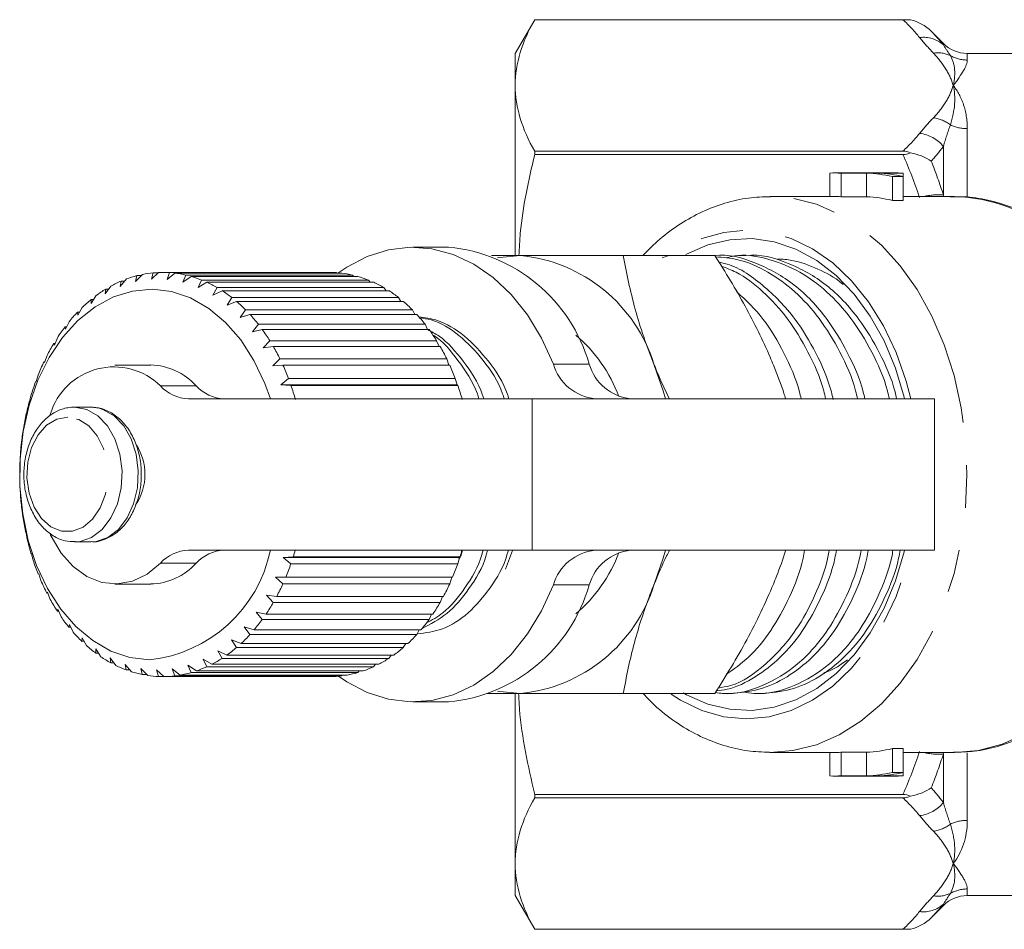
# Model space of a CAD drawing. Units: millimetres. Extents: x -30 to 593, y 18 to 324.
# Drawn here: x 114 to 144, y 27 to 54 of the extents above; entities that cross this region are included whole.
import ezdxf

# ---------------------------------------------------------------- set-up
doc = ezdxf.new("R2010")
doc.units = ezdxf.units.MM
doc.linetypes.add('PHANTOM', pattern=[12.7, 6.35, -1.27, 1.27, -1.27, 1.27, -1.27])

msp = doc.modelspace()

# ---------------------------------------------------------------- linework, layer by layer
at = {"color": 7, "linetype": 'Continuous', "lineweight": 15}
for p, q in [((129.598, 54.402), (129.02, 53.402)), ((140.751, 54.402), (129.598, 54.402)), ((129.598, 54.402), (140.526, 54.402)), ((129.598, 54.402), (129.598, 54.402)), ((141.728, 53.695), (141.366, 54.057)), ((129.02, 52.451), (129.02, 53.402)), ((144.752, 53.402), (142.435, 53.402)), ((129.02, 47.422), (129.02, 52.451)), ((129.598, 50.5), (129.598, 50.397)), ((140.526, 50.5), (129.598, 50.5)), ((129.598, 50.397), (140.526, 50.397)), ((138.362, 49.152), (138.362, 49.851)), ((140.337, 49.852), (138.487, 49.852)), ((138.689, 49.147), (138.689, 49.848)), ((138.689, 49.848), (139.45, 49.848)), ((139.45, 49.147), (139.45, 49.848)), ((139.777, 49.848), (140.538, 49.848)), ((140.212, 49.748), (140.538, 49.748)), ((140.212, 49.039), (140.212, 49.748)), ((140.538, 49.748), (140.538, 49.848)), ((140.538, 49.039), (140.538, 49.748)), ((138.487, 49.152), (136.59, 49.152)), ((138.689, 49.147), (139.45, 49.147)), ((142.057, 49.152), (140.538, 49.152)), ((140.212, 49.039), (140.538, 49.039)), ((127.044, 47.652), (125.983, 47.652)), ((134.944, 47.402), (132.229, 47.402)), ((135.857, 47.402), (135.642, 47.402)), ((117.956, 46.842), (117.757, 46.627)), ((117.757, 46.627), (117.796, 46.805)), ((117.796, 46.805), (117.922, 46.805)), ((118.439, 46.9), (118.223, 46.696)), ((118.223, 46.696), (118.276, 46.889)), ((118.276, 46.889), (118.427, 46.889)), ((123.508, 46.902), (118.558, 46.902)), ((118.691, 46.689), (118.761, 46.896)), ((118.923, 46.88), (118.691, 46.689)), ((118.761, 46.896), (123.711, 46.896)), ((123.873, 46.88), (118.923, 46.88)), ((119.156, 46.608), (119.243, 46.824)), ((119.402, 46.782), (119.156, 46.608)), ((119.243, 46.824), (124.192, 46.824)), ((124.352, 46.782), (119.402, 46.782)), ((123.711, 46.896), (123.726, 46.88)), ((124.192, 46.824), (124.23, 46.782)), ((117.02, 46.494), (116.857, 46.267)), ((117.481, 46.706), (117.3, 46.483)), ((117.3, 46.483), (117.325, 46.643)), ((117.325, 46.643), (117.43, 46.643)), ((119.611, 46.451), (119.715, 46.675)), ((119.871, 46.608), (119.611, 46.451)), ((119.715, 46.675), (124.665, 46.675)), ((124.821, 46.608), (119.871, 46.608)), ((124.665, 46.675), (124.718, 46.608)), ((116.58, 46.21), (116.435, 45.98)), ((116.857, 46.267), (116.87, 46.407)), ((116.87, 46.407), (116.958, 46.407)), ((120.05, 46.223), (120.173, 46.451)), ((120.322, 46.359), (120.05, 46.223)), ((120.173, 46.451), (125.123, 46.451)), ((125.272, 46.359), (120.322, 46.359)), ((125.123, 46.451), (125.187, 46.359)), ((116.435, 45.98), (116.438, 46.099)), ((116.438, 46.099), (116.51, 46.099)), ((120.468, 45.925), (120.61, 46.154)), ((120.751, 46.039), (120.468, 45.925)), ((120.61, 46.154), (125.56, 46.154)), ((125.7, 46.039), (120.751, 46.039)), ((125.56, 46.154), (125.63, 46.039)), ((116.039, 45.628), (116.033, 45.723)), ((116.033, 45.723), (116.091, 45.723)), ((116.165, 45.856), (116.039, 45.628)), ((120.86, 45.561), (121.02, 45.789)), ((121.15, 45.653), (120.86, 45.561)), ((121.02, 45.789), (125.97, 45.789)), ((126.1, 45.653), (121.15, 45.653)), ((125.97, 45.789), (126.043, 45.653)), ((115.781, 45.438), (115.673, 45.213)), ((121.22, 45.137), (121.398, 45.361)), ((121.398, 45.361), (126.347, 45.361)), ((126.347, 45.361), (126.421, 45.203)), ((115.673, 45.213), (115.66, 45.284)), ((115.66, 45.284), (115.708, 45.284)), ((121.516, 45.204), (121.22, 45.137)), ((126.466, 45.204), (121.516, 45.204)), ((115.344, 44.743), (115.326, 44.789)), ((115.326, 44.789), (115.363, 44.789)), ((115.434, 44.961), (115.344, 44.743)), ((121.543, 44.658), (121.739, 44.874)), ((121.739, 44.874), (126.688, 44.874)), ((126.688, 44.874), (126.759, 44.699)), ((115.127, 44.431), (115.054, 44.223)), ((121.844, 44.699), (121.543, 44.658)), ((126.794, 44.699), (121.844, 44.699)), ((115.054, 44.223), (115.034, 44.242)), ((115.034, 44.242), (115.061, 44.242)), ((118.205, 44.152), (117.144, 44.152)), ((121.825, 44.129), (122.038, 44.335)), ((122.128, 44.145), (121.825, 44.129)), ((122.038, 44.335), (126.988, 44.335)), ((127.078, 44.145), (122.128, 44.145)), ((126.988, 44.335), (127.052, 44.145)), ((114.865, 43.854), (114.809, 43.659)), ((114.809, 43.659), (114.788, 43.652)), ((122.063, 43.559), (122.292, 43.752)), ((122.366, 43.548), (122.063, 43.559)), ((127.295, 43.559), (122.063, 43.559)), ((122.292, 43.752), (127.242, 43.752)), ((127.316, 43.548), (122.366, 43.548)), ((127.242, 43.752), (127.295, 43.559)), ((127.295, 43.559), (127.316, 43.548)), ((114.61, 43.059), (114.591, 43.027)), ((114.651, 43.24), (114.61, 43.059)), ((119.324, 43.152), (129.519, 43.152)), ((129.519, 43.152), (141.468, 43.152)), ((141.468, 38.652), (141.468, 43.152)), ((116.423, 42.902), (115.942, 42.902)), ((116.672, 42.871), (116.437, 42.902)), ((114.461, 42.431), (114.445, 42.373)), ((114.488, 42.595), (114.461, 42.431)), ((114.363, 41.784), (114.354, 41.7)), ((114.378, 41.927), (114.363, 41.784)), ((114.323, 41.247), (114.319, 41.124)), ((114.319, 41.124), (114.317, 41.017)), ((114.323, 40.562), (114.328, 40.462)), ((114.328, 40.462), (114.335, 40.333)), ((114.378, 39.881), (114.39, 39.806)), ((114.39, 39.806), (114.408, 39.656)), ((114.487, 39.214), (114.504, 39.164)), ((114.504, 39.164), (114.536, 38.995)), ((115.942, 38.902), (116.423, 38.902)), ((129.519, 38.652), (119.324, 38.652)), ((128.731, 38.096), (128.94, 38.646)), ((141.468, 38.652), (129.519, 38.652)), ((114.65, 38.569), (114.67, 38.544)), ((114.67, 38.544), (114.716, 38.359)), ((122.131, 38.442), (122.434, 38.461)), ((122.365, 38.253), (122.131, 38.442)), ((127.363, 38.442), (122.131, 38.442)), ((122.434, 38.461), (127.384, 38.461)), ((127.363, 38.442), (127.315, 38.253)), ((127.384, 38.461), (127.363, 38.442)), ((127.315, 38.253), (122.365, 38.253)), ((114.864, 37.954), (114.885, 37.956)), ((114.885, 37.954), (114.864, 37.954)), ((114.885, 37.956), (114.946, 37.756)), ((121.908, 37.859), (122.212, 37.852)), ((122.127, 37.657), (121.908, 37.859)), ((122.212, 37.852), (127.162, 37.852)), ((127.139, 37.852), (127.077, 37.657)), ((115.125, 37.377), (115.145, 37.406)), ((115.145, 37.406), (115.223, 37.194)), ((117.144, 37.652), (118.205, 37.652)), ((127.077, 37.657), (122.127, 37.657)), ((115.156, 37.377), (115.125, 37.377)), ((121.64, 37.316), (121.942, 37.283)), ((121.842, 37.103), (121.64, 37.316)), ((121.942, 37.283), (126.892, 37.283)), ((126.86, 37.283), (126.792, 37.103)), ((115.432, 36.847), (115.448, 36.901)), ((115.472, 36.847), (115.432, 36.847)), ((115.448, 36.901), (115.544, 36.68)), ((121.33, 36.82), (121.629, 36.761)), ((121.514, 36.598), (121.33, 36.82)), ((126.792, 37.103), (121.842, 37.103)), ((126.464, 36.598), (121.514, 36.598)), ((121.629, 36.761), (126.578, 36.761)), ((126.537, 36.761), (126.464, 36.598)), ((115.779, 36.369), (115.79, 36.448)), ((115.83, 36.369), (115.779, 36.369)), ((115.79, 36.448), (115.904, 36.222)), ((120.982, 36.377), (121.275, 36.293)), ((121.148, 36.15), (120.982, 36.377)), ((121.275, 36.293), (126.225, 36.293)), ((126.172, 36.293), (126.098, 36.15)), ((116.163, 35.951), (116.166, 36.054)), ((116.226, 35.951), (116.163, 35.951)), ((116.166, 36.054), (116.298, 35.825)), ((120.601, 35.993), (120.886, 35.886)), ((120.748, 35.763), (120.601, 35.993)), ((126.098, 36.15), (121.148, 36.15)), ((116.572, 35.723), (116.722, 35.493)), ((116.577, 35.597), (116.572, 35.723)), ((120.191, 35.673), (120.466, 35.543)), ((120.32, 35.444), (120.191, 35.673)), ((125.698, 35.763), (120.748, 35.763)), ((120.886, 35.886), (125.835, 35.886)), ((125.77, 35.886), (125.698, 35.763)), ((116.655, 35.597), (116.577, 35.597)), ((117.001, 35.459), (117.17, 35.233)), ((117.018, 35.312), (117.001, 35.459)), ((119.758, 35.421), (120.022, 35.271)), ((119.868, 35.195), (119.758, 35.421)), ((125.269, 35.444), (120.32, 35.444)), ((120.466, 35.543), (125.416, 35.543)), ((125.336, 35.543), (125.269, 35.444)), ((117.111, 35.312), (117.018, 35.312)), ((117.449, 35.266), (117.636, 35.046)), ((117.479, 35.1), (117.449, 35.266)), ((117.59, 35.1), (117.479, 35.1)), ((117.91, 35.147), (118.115, 34.935)), ((117.953, 34.964), (117.91, 35.147)), ((118.377, 35.103), (118.598, 34.903)), ((118.436, 34.905), (118.377, 35.103)), ((118.845, 35.134), (119.082, 34.948)), ((118.92, 34.924), (118.845, 35.134)), ((119.307, 35.241), (119.558, 35.071)), ((119.4, 35.021), (119.307, 35.241)), ((119.558, 35.071), (124.508, 35.071)), ((124.818, 35.195), (119.868, 35.195)), ((120.022, 35.271), (124.971, 35.271)), ((124.393, 35.071), (124.349, 35.021)), ((124.875, 35.271), (124.818, 35.195)), ((118.087, 34.964), (117.953, 34.964)), ((118.596, 34.905), (118.436, 34.905)), ((118.598, 34.903), (123.548, 34.903)), ((123.87, 34.924), (118.92, 34.924)), ((119.082, 34.948), (124.031, 34.948)), ((124.349, 35.021), (119.4, 35.021)), ((123.894, 34.948), (123.87, 34.924)), ((129.02, 29.354), (129.02, 34.383)), ((134.944, 34.402), (132.229, 34.402)), ((135.17, 34.402), (135.385, 34.402)), ((136.115, 34.402), (136.33, 34.402)), ((125.983, 34.152), (127.044, 34.152)), ((140.538, 32.765), (140.212, 32.765)), ((140.212, 32.057), (140.212, 32.765)), ((140.538, 32.057), (140.538, 32.765)), ((136.59, 32.652), (138.487, 32.652)), ((138.362, 31.954), (138.362, 32.652)), ((139.45, 32.657), (138.689, 32.657)), ((138.689, 31.957), (138.689, 32.657)), ((139.45, 31.957), (139.45, 32.657)), ((140.538, 32.652), (142.057, 32.652)), ((138.487, 31.952), (140.337, 31.952)), ((138.689, 31.957), (139.45, 31.957)), ((139.777, 31.957), (140.538, 31.957)), ((140.212, 32.057), (140.538, 32.057)), ((140.538, 31.957), (140.538, 32.057)), ((140.526, 31.408), (129.598, 31.408)), ((129.598, 31.408), (129.598, 31.305)), ((129.598, 31.305), (140.526, 31.305)), ((129.02, 28.402), (129.02, 29.354)), ((129.02, 28.402), (129.598, 27.402)), ((142.435, 28.402), (144.752, 28.402)), ((141.366, 27.748), (141.728, 28.109)), ((140.526, 27.403), (129.598, 27.403)), ((129.598, 27.403), (129.598, 27.402)), ((129.598, 27.402), (140.751, 27.402))]:
    msp.add_line(p, q, dxfattribs=at)
at = {"color": 8, "linetype": 'PHANTOM', "lineweight": 0}
for p, q in [((141.728, 53.654), (141.728, 53.695)), ((142.435, 53.402), (142.435, 53.204)), ((142.435, 51.169), (142.435, 49.147)), ((141.728, 49.196), (141.728, 50.643)), ((141.728, 49.196), (141.736, 49.152)), ((130.155, 44.181), (131.216, 44.181)), ((118.493, 43.533), (119.554, 43.533)), ((129.519, 43.152), (129.519, 38.652)), ((119.554, 38.271), (118.493, 38.271)), ((131.216, 37.624), (130.155, 37.624)), ((141.736, 32.652), (141.728, 32.609)), ((141.728, 31.162), (141.728, 32.609)), ((142.435, 32.641), (142.435, 30.636)), ((142.435, 28.601), (142.435, 28.402)), ((141.728, 28.109), (141.728, 28.15))]:
    msp.add_line(p, q, dxfattribs=at)
at = {"color": 8, "linetype": 'PHANTOM', "lineweight": 0, "flags": 128}
for points in [[(136.572, 32.652), (137.264, 32.708), (137.96, 32.883), (138.635, 33.176), (139.281, 33.583), (139.887, 34.097), (140.445, 34.711), (140.946, 35.416), (141.384, 36.202), (141.751, 37.056), (142.042, 37.967), (142.253, 38.921), (142.381, 39.904), (142.423, 40.902), (142.381, 41.9), (142.253, 42.883), (142.042, 43.838), (141.751, 44.749), (141.384, 45.603), (140.946, 46.389), (140.445, 47.094), (139.887, 47.708), (139.281, 48.222), (138.635, 48.629), (137.96, 48.922), (137.264, 49.097), (136.599, 49.152)], [(140.756, 43.152), (140.619, 43.677), (140.322, 44.527), (139.95, 45.316), (139.508, 46.029), (139.003, 46.654), (138.446, 47.181), (137.844, 47.6), (137.209, 47.905), (136.552, 48.09), (135.883, 48.152), (135.213, 48.09), (134.556, 47.905), (133.921, 47.6), (133.593, 47.389)], [(115.958, 38.902), (116.106, 38.916), (116.45, 39.036), (116.762, 39.273), (117.023, 39.613), (117.216, 40.033), (117.329, 40.508), (117.354, 41.009), (117.291, 41.502), (117.144, 41.958), (116.92, 42.347), (116.636, 42.646), (116.307, 42.835), (115.956, 42.902)], [(116.423, 38.902), (116.587, 38.916), (116.931, 39.036), (117.244, 39.273), (117.504, 39.613), (117.697, 40.033), (117.81, 40.508), (117.836, 41.009), (117.773, 41.502), (117.625, 41.958), (117.402, 42.347), (117.117, 42.646), (116.788, 42.835), (116.672, 42.871)], [(115.742, 42.602), (115.417, 42.544), (115.116, 42.363), (114.86, 42.075), (114.668, 41.699), (114.556, 41.264), (114.53, 40.803), (114.594, 40.349), (114.741, 39.936), (114.962, 39.594), (115.24, 39.35), (115.555, 39.221), (115.882, 39.216), (116.198, 39.337), (116.48, 39.573), (116.705, 39.909), (116.859, 40.317), (116.928, 40.77), (116.909, 41.232), (116.803, 41.67), (116.617, 42.051), (116.365, 42.346), (116.066, 42.535), (115.742, 42.602)], [(142.057, 32.652), (142.769, 32.714), (143.476, 32.9), (144.162, 33.208), (144.815, 33.633), (145.427, 34.168), (145.987, 34.805), (146.488, 35.535), (146.921, 36.347), (147.28, 37.228), (147.56, 38.165), (147.757, 39.143)], [(133.646, 34.379), (133.921, 34.204), (134.556, 33.899), (135.213, 33.714), (135.883, 33.652), (136.552, 33.714), (137.209, 33.899), (137.844, 34.204), (138.446, 34.624), (139.003, 35.151), (139.508, 35.776), (139.95, 36.489), (140.322, 37.277), (140.619, 38.128), (140.756, 38.652)]]:
    msp.add_lwpolyline(points, dxfattribs=at)
at = {"color": 7, "linetype": 'Continuous', "lineweight": 15, "flags": 128}
for points in [[(130.155, 44.181), (129.805, 44.946), (129.385, 45.637), (128.903, 46.242), (128.368, 46.749), (127.789, 47.15), (127.178, 47.437), (126.545, 47.605), (125.901, 47.651), (125.259, 47.574), (124.63, 47.376), (124.026, 47.059), (123.758, 46.874)], [(140.573, 43.152), (140.562, 43.2), (140.303, 44.062), (139.966, 44.867), (139.556, 45.601), (139.08, 46.252), (138.548, 46.807), (137.968, 47.256), (137.35, 47.593), (136.706, 47.809), (136.048, 47.903), (135.387, 47.872), (134.734, 47.716), (134.102, 47.439), (134.088, 47.431)], [(128.495, 47.333), (128.565, 47.347), (129.165, 47.402)], [(118.167, 35.403), (117.588, 35.472), (117.022, 35.663), (116.483, 35.971), (115.983, 36.388), (115.532, 36.907), (115.141, 37.515), (114.818, 38.199), (114.571, 38.943), (114.405, 39.731), (114.324, 40.545), (114.33, 41.367), (114.422, 42.178), (114.599, 42.962), (114.856, 43.699), (115.188, 44.373), (115.588, 44.97), (116.046, 45.477), (116.552, 45.881), (117.095, 46.174), (117.663, 46.349), (118.243, 46.402), (118.822, 46.333), (119.387, 46.142), (119.926, 45.834), (120.427, 45.416), (120.878, 44.898), (121.269, 44.29), (121.592, 43.606), (121.754, 43.152)], [(133.146, 44.152), (133.411, 43.39), (133.477, 43.152)], [(118.493, 38.271), (118.097, 37.945), (117.663, 37.736), (117.208, 37.654), (116.751, 37.7), (116.31, 37.874), (115.901, 38.169), (115.542, 38.572), (115.247, 39.069), (115.223, 39.119)], [(133.477, 38.652), (133.411, 38.415), (133.146, 37.652)], [(134, 34.423), (134.102, 34.366), (134.734, 34.088), (135.387, 33.933), (136.048, 33.902), (136.706, 33.995), (137.35, 34.212), (137.968, 34.548), (138.548, 34.998), (139.08, 35.553), (139.556, 36.204), (139.966, 36.938), (140.303, 37.743), (140.562, 38.605), (140.573, 38.652)], [(123.78, 34.915), (124.026, 34.746), (124.63, 34.429), (125.259, 34.23), (125.901, 34.153), (126.545, 34.199), (127.178, 34.367), (127.789, 34.654), (128.368, 35.055), (128.903, 35.563), (129.385, 36.168), (129.805, 36.859), (130.155, 37.624)], [(129.165, 34.402), (128.565, 34.458), (128.495, 34.472)]]:
    msp.add_lwpolyline(points, dxfattribs=at)
at = {"color": 8, "linetype": 'PHANTOM', "lineweight": 0}
for centre, radius, start, end in [((141.14, 53.009), 0.872, 47.681, 97.8964), ((141.563, 52.546), 0.873, 64.9364, 98.6437), ((142.434, 54.217), 1.012, 240.3449, 270.0244), ((141.274, 50.424), 1.08, 52.3519, 81.5641), ((142.43, 52.339), 1.171, 244.887, 270.2179), ((140.881, 49.931), 1.106, 40.0535, 82.7517), ((141.559, 47.53), 1.675, 84.2361, 104.2891), ((141.961, 44.489), 4.665, 48.5993, 88.8152), ((141.559, 34.275), 1.675, 255.7109, 275.7639), ((140.881, 31.874), 1.106, 277.2483, 319.9465), ((141.274, 31.381), 1.08, 278.4359, 307.6481), ((142.43, 29.465), 1.171, 89.7821, 115.113), ((141.563, 29.259), 0.873, 261.3563, 295.0636), ((142.434, 27.588), 1.012, 89.9756, 119.6551), ((141.14, 28.795), 0.872, 262.1036, 312.319)]:
    msp.add_arc(centre, radius, start, end, dxfattribs=at)
at = {"color": 7, "linetype": 'Continuous', "lineweight": 15}
for centre, radius, start, end in [((142.435, 54.402), 1, 225, 270), ((138.487, 45.376), 4.476, 87.4236, 91.6022), ((139.244, 45.316), 4.537, 77.6903, 87.4011), ((139.571, 45.316), 4.537, 77.6903, 87.4011), ((140.337, 45.375), 4.477, 87.4238, 89.9998), ((138.487, 45.025), 4.127, 87.2053, 89.9996), ((139.244, 44.961), 4.192, 76.6488, 87.1763), ((126.583, 42.856), 4.819, 15.9611, 84.5146), ((128.731, 42.809), 4.614, 16.9297, 84.6073), ((118.602, 43.692), 3.215, 104.5133, 110.3905), ((118.563, 43.852), 3.05, 95.3932, 101.4808), ((118.558, 43.901), 3.002, 86.1344, 92.2875), ((118.551, 43.833), 3.07, 76.9745, 83.0356), ((118.503, 43.654), 3.255, 68.1322, 73.9616), ((123.508, 43.9), 3.003, 86.135, 89.9993), ((123.5, 43.833), 3.07, 76.9745, 83.0356), ((123.453, 43.654), 3.255, 68.1322, 73.9616), ((118.706, 43.434), 3.494, 113.284, 118.8442), ((118.384, 43.381), 3.553, 59.7684, 65.2674), ((123.334, 43.381), 3.553, 59.7684, 65.2674), ((118.901, 43.1), 3.88, 121.5567, 126.7415), ((118.173, 43.038), 3.956, 51.9707, 57.0891), ((123.122, 43.038), 3.956, 51.9707, 57.0891), ((119.198, 42.721), 4.362, 129.256, 134.0514), ((117.858, 42.654), 4.453, 44.7599, 49.4901), ((122.808, 42.654), 4.453, 44.7599, 49.4901), ((119.596, 42.327), 4.923, 136.3708, 140.7951), ((117.445, 42.26), 5.024, 38.1081, 42.4726), ((122.394, 42.26), 5.024, 38.1081, 42.4726), ((120.078, 41.948), 5.536, 142.935, 147.0261), ((116.95, 41.887), 5.644, 31.9578, 35.9966), ((121.9, 41.887), 5.644, 31.9578, 35.9966), ((127.993, 41.69), 4.38, 20.3865, 49.884), ((120.617, 41.611), 6.172, 149.0092, 152.8142), ((116.405, 41.559), 6.28, 26.2377, 29.9989), ((121.355, 41.559), 6.28, 26.2377, 29.9989), ((121.174, 41.335), 6.794, 154.6657, 158.2346), ((118.167, 42.291), 1.862, 41.8584, 88.8473), ((115.849, 41.295), 6.896, 20.8725, 24.4062), ((120.799, 41.295), 6.896, 20.8725, 24.4062), ((131.53, 44.577), 1.431, 196.0488, 264.4269), ((132.591, 44.577), 1.431, 196.0488, 264.4269), ((117.114, 42.125), 1.972, 45.5837, 163.4053), ((121.707, 41.131), 7.365, 159.9797, 163.3618), ((115.324, 41.104), 7.454, 15.7882, 19.1431), ((120.274, 41.104), 7.454, 15.7882, 19.1431), ((119.356, 44.318), 1.166, 222.2957, 268.41), ((120.417, 44.318), 1.166, 222.2957, 268.41), ((122.171, 40.999), 7.847, 165.0248, 168.2667), ((122.527, 40.929), 8.209, 169.8705, 173.0163), ((122.742, 40.905), 8.426, 174.5825, 177.6742), ((116.499, 40.935), 1.53, 358.7774, 33.0815), ((122.797, 40.902), 8.481, 179.2235, 182.3017), ((116.513, 40.867), 1.516, 325.0766, 1.3285), ((122.688, 40.895), 8.372, 183.8543, 186.9593), ((122.424, 40.859), 8.105, 188.5356, 191.7083), ((122.029, 40.77), 7.7, 193.3292, 196.6122), ((117.735, 39.483), 4.104, 276.0417, 348.3157), ((119.356, 37.487), 1.166, 91.59, 137.7043), ((120.417, 37.487), 1.166, 91.59, 137.7043), ((115.248, 40.724), 7.533, 342.5224, 344.0397), ((120.198, 40.724), 7.533, 342.5224, 344.0397), ((131.53, 37.228), 1.431, 95.5731, 163.9512), ((128.025, 40.092), 4.342, 309.9835, 339.7459), ((132.591, 37.228), 1.431, 95.5731, 163.9512), ((121.537, 40.615), 7.185, 198.2997, 201.738), ((118.167, 39.514), 1.862, 271.1527, 318.1416), ((115.67, 40.581), 7.088, 337.3608, 340.8303), ((120.62, 40.581), 7.088, 337.3608, 340.8303), ((120.991, 40.386), 6.593, 203.5154, 207.1567), ((116.221, 40.34), 6.487, 331.8849, 335.5657), ((121.171, 40.34), 6.487, 331.8849, 335.5657), ((126.583, 38.949), 4.819, 275.4854, 344.0389), ((128.731, 38.996), 4.614, 275.3927, 343.0703), ((120.435, 40.089), 5.962, 209.0487, 212.9425), ((116.775, 40.032), 5.853, 326.029, 329.9709), ((121.724, 40.032), 5.853, 326.029, 329.9709), ((119.911, 39.736), 5.33, 214.9745, 219.1705), ((117.289, 39.671), 5.224, 319.7184, 323.9705), ((122.239, 39.671), 5.224, 319.7184, 323.9705), ((119.454, 39.348), 4.731, 221.3673, 225.9104), ((117.732, 39.281), 4.634, 312.8852, 317.4912), ((122.682, 39.281), 4.634, 312.8852, 317.4912), ((119.089, 38.956), 4.194, 228.2928, 233.2158), ((118.08, 38.89), 4.11, 305.48, 310.4696), ((123.03, 38.89), 4.11, 305.48, 310.4696), ((118.826, 38.588), 3.742, 235.7961, 241.1081), ((118.326, 38.53), 3.674, 297.489, 302.8658), ((123.275, 38.53), 3.674, 297.489, 302.8658), ((118.663, 38.277), 3.39, 243.8833, 249.5568), ((118.473, 38.231), 3.341, 288.9533, 294.6824), ((123.423, 38.231), 3.341, 288.9533, 294.6824), ((118.583, 38.048), 3.148, 252.5019, 258.4625), ((118.56, 37.924), 3.021, 261.5274, 267.6538), ((118.558, 37.914), 3.011, 270.7664, 276.9063), ((118.541, 38.019), 3.118, 279.9849, 285.9835), ((123.508, 37.914), 3.011, 270.7664, 276.9063), ((123.491, 38.019), 3.118, 279.9849, 285.9835), ((139.244, 36.844), 4.192, 272.8237, 283.3512), ((138.487, 36.779), 4.127, 270.0003, 272.7948), ((138.487, 36.428), 4.476, 268.3978, 272.5764), ((139.244, 36.489), 4.537, 272.5989, 282.3097), ((139.571, 36.489), 4.537, 272.5989, 282.3097), ((140.337, 36.429), 4.477, 270.0002, 272.5762), ((142.435, 27.402), 1, 90, 135)]:
    msp.add_arc(centre, radius, start, end, dxfattribs=at)
for points in [[(129.598, 54.402), (129.23, 53.756), (129.02, 53.106), (129.02, 52.451)], [(140.526, 54.402), (140.607, 54.402), (140.687, 54.402), (140.751, 54.402)], [(141.366, 54.057), (141.198, 54.225), (140.981, 54.349), (140.751, 54.402)], [(140.751, 50.448), (140.687, 50.482), (140.607, 50.5), (140.526, 50.5)], [(140.526, 50.397), (140.607, 50.397), (140.687, 50.414), (140.751, 50.448)], [(141.366, 50.204), (141.198, 50.323), (140.981, 50.41), (140.751, 50.448)], [(141.366, 31.601), (141.198, 31.482), (140.981, 31.394), (140.751, 31.356)], [(129.598, 31.305), (129.23, 30.659), (129.02, 30.009), (129.02, 29.354)], [(140.751, 31.356), (140.687, 31.39), (140.607, 31.408), (140.526, 31.408)], [(140.526, 31.305), (140.607, 31.305), (140.687, 31.323), (140.751, 31.356)], [(141.366, 27.748), (141.198, 27.58), (140.981, 27.456), (140.751, 27.402)], [(140.751, 27.402), (140.687, 27.402), (140.607, 27.403), (140.526, 27.403)]]:
    msp.add_open_spline(points, degree=3, dxfattribs=at)
at = {"color": 8, "linetype": 'PHANTOM', "lineweight": 0}
for points in [[(141.02, 53.873), (140.876, 54.052), (140.71, 54.229), (140.526, 54.402)], [(141.366, 54.057), (141.498, 53.925), (141.619, 53.791), (141.728, 53.654)], [(141.432, 53.409), (141.285, 53.563), (141.146, 53.717), (141.02, 53.873)], [(141.728, 53.654), (141.791, 53.558), (141.86, 53.452), (141.933, 53.337)], [(142.435, 53.204), (142.435, 53.043), (142.275, 52.784), (142.02, 52.451)], [(141.933, 51.279), (142.077, 51.716), (142.094, 52.108), (142.02, 52.451)], [(141.02, 51.028), (141.146, 51.185), (141.285, 51.339), (141.432, 51.493)], [(141.933, 51.279), (141.86, 51.076), (141.791, 50.864), (141.728, 50.643)], [(140.526, 50.5), (140.71, 50.673), (140.876, 50.849), (141.02, 51.028)], [(141.728, 50.643), (141.619, 50.495), (141.498, 50.349), (141.366, 50.204)], [(141.02, 49.12), (140.876, 49.552), (140.71, 49.978), (140.526, 50.397)], [(141.366, 50.204), (141.498, 49.872), (141.619, 49.536), (141.728, 49.196)], [(140.526, 31.408), (140.71, 31.827), (140.876, 32.252), (141.02, 32.685)], [(141.728, 32.609), (141.619, 32.269), (141.498, 31.933), (141.366, 31.601)], [(141.366, 31.601), (141.498, 31.456), (141.619, 31.309), (141.728, 31.162)], [(141.02, 30.776), (140.876, 30.955), (140.71, 31.132), (140.526, 31.305)], [(141.728, 31.162), (141.791, 30.941), (141.86, 30.728), (141.933, 30.525)], [(141.432, 30.312), (141.285, 30.466), (141.146, 30.62), (141.02, 30.776)], [(142.435, 30.636), (142.435, 30.117), (142.275, 29.687), (142.02, 29.354)], [(141.933, 28.468), (142.077, 28.707), (142.094, 29.011), (142.02, 29.354)], [(141.02, 27.931), (141.146, 28.088), (141.285, 28.242), (141.432, 28.396)], [(141.933, 28.468), (141.86, 28.352), (141.791, 28.247), (141.728, 28.15)], [(141.728, 28.15), (141.619, 28.014), (141.498, 27.88), (141.366, 27.748)], [(140.526, 27.403), (140.71, 27.576), (140.876, 27.752), (141.02, 27.931)]]:
    msp.add_open_spline(points, degree=3, dxfattribs=at)
for points in [[(141.432, 53.409), (141.58, 53.255), (141.702, 53.097), (141.898, 52.777), (141.971, 52.614), (142.02, 52.451)], [(141.933, 53.337), (142.005, 53.217), (142.045, 53.082), (142.072, 52.785), (142.057, 52.622), (142.02, 52.451)], [(141.432, 51.493), (141.58, 51.647), (141.702, 51.805), (141.898, 52.125), (141.971, 52.288), (142.02, 52.451)], [(142.435, 51.169), (142.435, 51.428), (142.395, 51.667), (142.251, 52.094), (142.148, 52.284), (142.02, 52.451)], [(141.933, 30.525), (142.005, 30.307), (142.045, 30.1), (142.072, 29.71), (142.057, 29.525), (142.02, 29.354)], [(141.432, 30.312), (141.58, 30.158), (141.702, 30), (141.898, 29.68), (141.971, 29.517), (142.02, 29.354)], [(141.432, 28.396), (141.58, 28.55), (141.702, 28.708), (141.898, 29.028), (141.971, 29.191), (142.02, 29.354)], [(142.435, 28.601), (142.435, 28.681), (142.395, 28.787), (142.251, 29.04), (142.148, 29.187), (142.02, 29.354)]]:
    msp.add_open_spline(points, degree=3, knots=[0, 0, 0, 0, 0.5, 0.5, 1, 1, 1, 1], dxfattribs=at)
at = {"color": 7, "linetype": 'Continuous', "lineweight": 15}
for points, knots in [([(129.02, 52.451), (129.02, 52.126), (129.071, 51.798), (129.269, 51.145), (129.415, 50.821), (129.598, 50.5)], [0, 0, 0, 0, 0.5, 0.5, 1, 1, 1, 1]), ([(129.598, 50.397), (129.42, 49.625), (129.193, 48.634), (129.141, 47.625), (129.13, 47.402)], [0, 0, 0, 0, 0.779539, 1, 1, 1, 1]), ([(136.6, 49.149), (136.38, 49.142), (135.923, 49.127), (135.241, 48.97), (134.563, 48.714), (133.914, 48.353), (133.321, 47.921), (132.971, 47.568), (132.806, 47.402)], [0, 0, 0, 0, 0.158908, 0.32918, 0.499883, 0.671854, 0.845607, 1, 1, 1, 1]), ([(145.111, 48.058), (145.073, 48.09), (144.834, 48.294), (144.349, 48.575), (143.666, 48.89), (142.958, 49.078), (142.379, 49.163), (142.041, 49.143), (141.94, 49.138)], [0, 0, 0, 0, 0.0409852, 0.2621375, 0.480804, 0.6967243, 0.910182, 1, 1, 1, 1]), ([(128.313, 47.402), (128.428, 47.402), (128.696, 47.402), (128.995, 47.402), (129.165, 47.402)], [0, 0, 0, 0, 0.428937, 1, 1, 1, 1]), ([(129.165, 47.402), (129.397, 47.402), (129.799, 47.402), (130.422, 47.402), (131.003, 47.402), (131.605, 47.402), (132.021, 47.402), (132.229, 47.402)], [0, 0, 0, 0, 0.251653, 0.437467, 0.623872, 0.811752, 1, 1, 1, 1]), ([(132.229, 47.402), (132.278, 47.14), (132.375, 46.614), (132.575, 45.808), (132.822, 44.986), (133.037, 44.431), (133.146, 44.152)], [0, 0, 0, 0, 0.2472686, 0.4953626, 0.746874, 1, 1, 1, 1]), ([(133.386, 47.337), (133.503, 47.377), (133.625, 47.418), (133.747, 47.401), (133.751, 47.4)], [0, 0, 0, 0, 0.962109, 1, 1, 1, 1]), ([(139.395, 43.152), (139.38, 43.22), (139.271, 43.706), (138.901, 44.523), (138.239, 45.633), (137.325, 46.591), (136.18, 47.22), (135.34, 47.458), (134.917, 47.401), (134.912, 47.4)], [0, 0, 0, 0, 0.026763, 0.19191, 0.355959, 0.567342, 0.778724, 0.99758, 1, 1, 1, 1]), ([(136.681, 44.152), (136.649, 44.229), (136.513, 44.559), (136.244, 45.142), (135.849, 45.9), (135.416, 46.655), (135.101, 47.153), (134.944, 47.402)], [0, 0, 0, 0, 0.070043, 0.299803, 0.530825, 0.765022, 1, 1, 1, 1]), ([(134.967, 47.364), (135.189, 47.346), (135.722, 47.301), (136.522, 46.942), (137.337, 46.356), (138.067, 45.556), (138.671, 44.555), (139.047, 43.73), (139.16, 43.232), (139.178, 43.152)], [0, 0, 0, 0, 0.120841, 0.290249, 0.454153, 0.621731, 0.793768, 0.966956, 1, 1, 1, 1]), ([(135.277, 47.337), (135.394, 47.363), (135.824, 47.461), (136.575, 47.305), (137.468, 46.952), (138.283, 46.353), (139.012, 45.557), (139.616, 44.555), (139.992, 43.73), (140.105, 43.232), (140.123, 43.152)], [0, 0, 0, 0, 0.057711, 0.212498, 0.364244, 0.51106, 0.661168, 0.815269, 0.970401, 1, 1, 1, 1]), ([(140.34, 43.152), (140.325, 43.22), (140.216, 43.706), (139.847, 44.523), (139.185, 45.633), (138.271, 46.591), (137.125, 47.22), (136.286, 47.458), (135.862, 47.401), (135.858, 47.4)], [0, 0, 0, 0, 0.026763, 0.19191, 0.355959, 0.567342, 0.778724, 0.99758, 1, 1, 1, 1]), ([(138.454, 43.131), (138.438, 43.206), (138.327, 43.699), (137.956, 44.522), (137.294, 45.64), (136.377, 46.557), (135.582, 47.112), (135.125, 47.189), (135.071, 47.198)], [0, 0, 0, 0, 0.036474, 0.240462, 0.443093, 0.70419, 0.965287, 1, 1, 1, 1]), ([(135.141, 47.086), (135.287, 47.031), (135.724, 46.868), (136.39, 46.347), (137.122, 45.558), (137.725, 44.555), (138.101, 43.73), (138.214, 43.232), (138.233, 43.152)], [0, 0, 0, 0, 0.104171, 0.311046, 0.52256, 0.739699, 0.958293, 1, 1, 1, 1]), ([(138.752, 46.541), (138.74, 46.553), (138.511, 46.758), (138, 47.013), (137.359, 47.267), (136.953, 47.293), (136.812, 47.301)], [0, 0, 0, 0, 0.021868, 0.401348, 0.791804, 1, 1, 1, 1]), ([(137.504, 43.152), (137.489, 43.22), (137.38, 43.706), (137.008, 44.518), (136.407, 45.568), (135.871, 46.07), (135.598, 46.326)], [0, 0, 0, 0, 0.050832, 0.3645, 0.676083, 1, 1, 1, 1]), ([(128.833, 43.152), (128.822, 43.189), (128.69, 43.617), (128.244, 44.286), (127.533, 45.046), (126.813, 45.494), (126.339, 45.556), (126.163, 45.579)], [0, 0, 0, 0, 0.026043, 0.303942, 0.572347, 0.840753, 1, 1, 1, 1]), ([(126.187, 45.55), (126.301, 45.534), (126.711, 45.479), (127.372, 45.06), (128.089, 44.313), (128.542, 43.637), (128.679, 43.199), (128.693, 43.152)], [0, 0, 0, 0, 0.107779, 0.390106, 0.672432, 0.964745, 1, 1, 1, 1]), ([(128.085, 43.152), (128.073, 43.189), (127.942, 43.617), (127.492, 44.271), (126.933, 44.938), (126.537, 45.143), (126.42, 45.204)], [0, 0, 0, 0, 0.038074, 0.444357, 0.83676, 1, 1, 1, 1]), ([(126.576, 45.04), (126.585, 45.035), (126.87, 44.877), (127.332, 44.286), (127.794, 43.638), (127.93, 43.2), (127.945, 43.152)], [0, 0, 0, 0, 0.0148925, 0.4709097, 0.9430559, 1, 1, 1, 1]), ([(133.146, 44.152), (133.178, 44.075), (133.315, 43.746), (133.461, 43.411), (133.594, 43.156), (133.596, 43.152)], [0, 0, 0, 0, 0.230722, 0.987559, 1, 1, 1, 1]), ([(137.043, 43.152), (137.027, 43.208), (136.927, 43.539), (136.793, 43.873), (136.681, 44.152)], [0, 0, 0, 0, 0.16661, 1, 1, 1, 1]), ([(115.958, 42.902), (115.887, 42.899), (115.698, 42.891), (115.401, 42.788), (115.093, 42.578), (114.83, 42.279), (114.624, 41.905), (114.488, 41.473), (114.429, 41.009), (114.451, 40.537), (114.555, 40.083), (114.736, 39.672), (114.989, 39.325), (115.301, 39.07), (115.635, 38.92), (115.861, 38.913), (115.961, 38.911)], [0, 0, 0, 0, 0.043086, 0.113775, 0.184798, 0.257431, 0.331767, 0.407077, 0.482695, 0.558469, 0.634504, 0.710923, 0.787761, 0.864391, 0.939569, 1, 1, 1, 1]), ([(116.443, 38.911), (116.463, 38.908), (116.601, 38.893), (116.855, 38.973), (117.176, 39.145), (117.455, 39.418), (117.68, 39.768), (117.841, 40.184), (117.926, 40.64), (117.931, 41.112), (117.854, 41.575), (117.698, 42.003), (117.467, 42.373), (117.173, 42.663), (116.84, 42.844), (116.586, 42.898), (116.457, 42.902), (116.439, 42.902)], [0, 0, 0, 0, 0.01252, 0.084567, 0.156312, 0.229352, 0.304227, 0.380362, 0.456992, 0.533775, 0.610787, 0.68814, 0.765937, 0.84383, 0.920712, 0.989268, 1, 1, 1, 1]), ([(128.814, 38.652), (128.805, 38.616), (128.697, 38.188), (128.297, 37.52), (127.645, 36.755), (126.891, 36.27), (126.362, 36.204), (126.11, 36.173)], [0, 0, 0, 0, 0.023996, 0.280056, 0.527368, 0.77468, 1, 1, 1, 1]), ([(126.258, 36.336), (126.51, 36.465), (127.025, 36.729), (127.669, 37.5), (128.076, 38.167), (128.188, 38.605), (128.2, 38.652)], [0, 0, 0, 0, 0.3065196, 0.6275394, 0.9599134, 1, 1, 1, 1]), ([(128.066, 38.652), (128.056, 38.616), (127.949, 38.187), (127.547, 37.529), (126.98, 36.816), (126.55, 36.583), (126.381, 36.492)], [0, 0, 0, 0, 0.034917, 0.407511, 0.767377, 1, 1, 1, 1]), ([(127.349, 38.387), (127.373, 38.427), (127.42, 38.505), (127.441, 38.604), (127.451, 38.652)], [0, 0, 0, 0, 0.509606, 1, 1, 1, 1]), ([(133.6, 38.652), (133.571, 38.597), (133.4, 38.266), (133.261, 37.931), (133.146, 37.652)], [0, 0, 0, 0, 0.16661, 1, 1, 1, 1]), ([(139.284, 38.652), (139.273, 38.585), (139.187, 38.099), (138.864, 37.281), (138.27, 36.171), (137.424, 35.216), (136.352, 34.577), (135.5, 34.345), (135.036, 34.422), (134.963, 34.434)], [0, 0, 0, 0, 0.02577, 0.184792, 0.342755, 0.546297, 0.749838, 0.960576, 1, 1, 1, 1]), ([(134.994, 34.483), (135.1, 34.495), (135.495, 34.538), (136.143, 34.867), (136.906, 35.448), (137.578, 36.249), (138.12, 37.249), (138.449, 38.075), (138.538, 38.573), (138.552, 38.652)], [0, 0, 0, 0, 0.065584, 0.24564, 0.419845, 0.597957, 0.780806, 0.964879, 1, 1, 1, 1]), ([(138.339, 38.652), (138.327, 38.585), (138.242, 38.099), (137.919, 37.283), (137.325, 36.166), (136.477, 35.241), (135.665, 34.663), (135.165, 34.584), (135.044, 34.564)], [0, 0, 0, 0, 0.0316219, 0.2267508, 0.4205821, 0.67034, 0.9200979, 1, 1, 1, 1]), ([(135.277, 34.962), (135.503, 35.123), (135.988, 35.466), (136.632, 36.252), (137.175, 37.249), (137.504, 38.075), (137.593, 38.573), (137.607, 38.652)], [0, 0, 0, 0, 0.211182, 0.453354, 0.701969, 0.952248, 1, 1, 1, 1]), ([(135.385, 34.404), (135.677, 34.428), (136.259, 34.475), (137.089, 34.86), (137.851, 35.45), (138.524, 36.249), (139.066, 37.249), (139.395, 38.075), (139.484, 38.573), (139.498, 38.652)], [0, 0, 0, 0, 0.162246, 0.323676, 0.47986, 0.639547, 0.803481, 0.968512, 1, 1, 1, 1]), ([(140.23, 38.652), (140.218, 38.585), (140.133, 38.099), (139.81, 37.282), (139.216, 36.171), (138.37, 35.217), (137.298, 34.573), (136.392, 34.342), (135.876, 34.434), (135.75, 34.456)], [0, 0, 0, 0, 0.025056, 0.179668, 0.333252, 0.53115, 0.729048, 0.933943, 1, 1, 1, 1]), ([(136.33, 34.404), (136.622, 34.428), (137.205, 34.475), (138.035, 34.86), (138.797, 35.45), (139.469, 36.249), (140.011, 37.249), (140.34, 38.075), (140.429, 38.573), (140.443, 38.652)], [0, 0, 0, 0, 0.162246, 0.323676, 0.47986, 0.639547, 0.803481, 0.968512, 1, 1, 1, 1]), ([(136.681, 37.652), (136.712, 37.729), (136.844, 38.059), (136.97, 38.393), (137.046, 38.646), (137.046, 38.649)], [0, 0, 0, 0, 0.231444, 0.990651, 1, 1, 1, 1]), ([(133.146, 37.652), (133.115, 37.575), (132.982, 37.246), (132.775, 36.662), (132.55, 35.905), (132.367, 35.149), (132.275, 34.652), (132.229, 34.402)], [0, 0, 0, 0, 0.070043, 0.299803, 0.530825, 0.765022, 1, 1, 1, 1]), ([(134.944, 34.402), (135.11, 34.665), (135.442, 35.19), (135.9, 35.997), (136.324, 36.819), (136.562, 37.374), (136.681, 37.652)], [0, 0, 0, 0, 0.247269, 0.495363, 0.746874, 1, 1, 1, 1]), ([(138.181, 35.015), (138.21, 35.024), (138.456, 35.099), (138.682, 35.261), (138.883, 35.405)], [0, 0, 0, 0, 0.114482, 1, 1, 1, 1]), ([(142.028, 32.659), (142.233, 32.663), (142.674, 32.672), (143.343, 32.817), (144.023, 33.063), (144.676, 33.412), (145.291, 33.865), (145.734, 34.259), (145.952, 34.525), (145.998, 34.58)], [0, 0, 0, 0, 0.139801, 0.301036, 0.462597, 0.625297, 0.789655, 0.955817, 1, 1, 1, 1]), ([(129.165, 34.402), (128.999, 34.402), (128.666, 34.402), (128.341, 34.402), (128.187, 34.402), (128.175, 34.402)], [0, 0, 0, 0, 0.479389, 0.960673, 1, 1, 1, 1]), ([(129.121, 34.402), (129.129, 34.246), (129.179, 33.237), (129.406, 32.246), (129.598, 31.408)], [0, 0, 0, 0, 0.15446, 1, 1, 1, 1]), ([(132.229, 34.402), (132.024, 34.402), (131.612, 34.402), (131.011, 34.402), (130.428, 34.402), (129.801, 34.402), (129.397, 34.402), (129.165, 34.402)], [0, 0, 0, 0, 0.186076, 0.372474, 0.560127, 0.748347, 1, 1, 1, 1]), ([(132.814, 34.402), (132.949, 34.261), (133.273, 33.924), (133.846, 33.496), (134.512, 33.113), (135.206, 32.845), (135.896, 32.682), (136.353, 32.665), (136.57, 32.657)], [0, 0, 0, 0, 0.129942, 0.31093, 0.490226, 0.66739, 0.842343, 1, 1, 1, 1]), ([(129.02, 29.354), (129.02, 29.029), (129.071, 28.701), (129.269, 28.048), (129.415, 27.724), (129.598, 27.403)], [0, 0, 0, 0, 0.5, 0.5, 1, 1, 1, 1])]:
    msp.add_open_spline(points, degree=3, knots=knots, dxfattribs=at)

doc.saveas('drawing.dxf')
